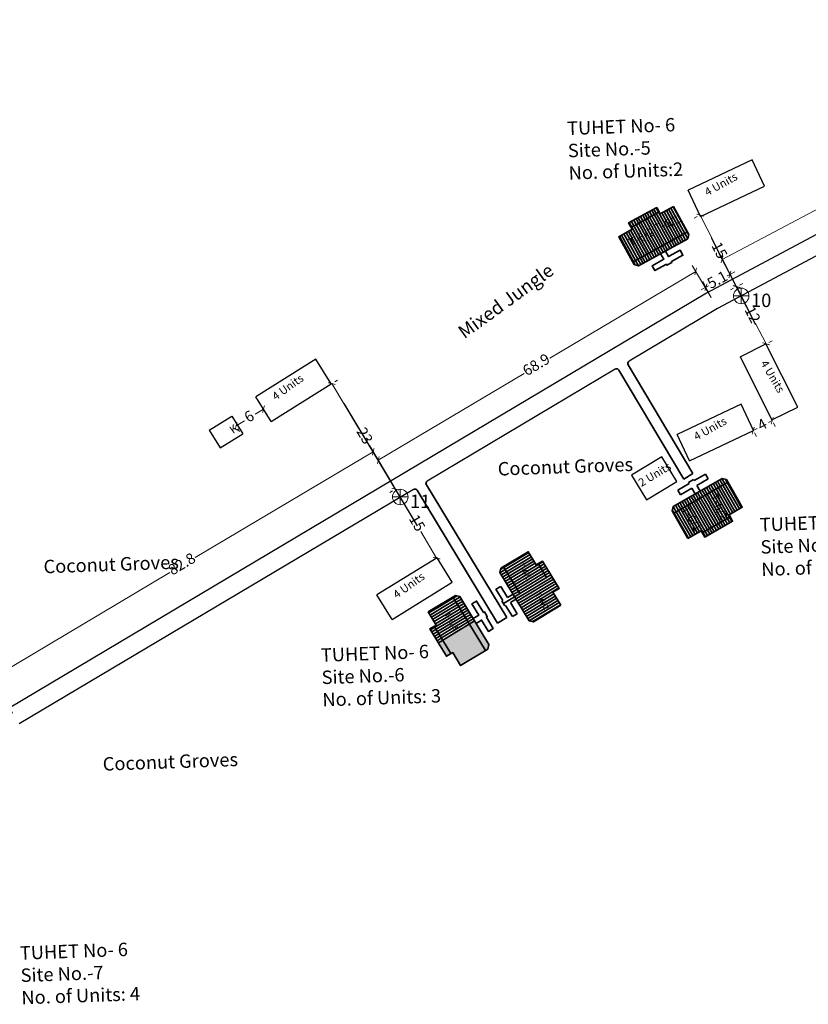
# Model space of a CAD drawing. Units: millimetres. Extents: x 45 to 35096, y 1096 to 28586.
# Drawn here: x 11281 to 11428, y 7426 to 7610 of the extents above; entities that cross this region are included whole.
import ezdxf

# ---------------------------------------------------------------- set-up
doc = ezdxf.new("R2010")
doc.units = ezdxf.units.MM
for name, color, linetype in [('APWD Addl. Shelters', 24, 'Continuous'), ('APWD Inter - Shelter', 10, 'Continuous'), ('dimension', 10, 'Continuous'), ('Existing Kutcha Struc.', 12, 'Continuous'), ('Existing Pucca Road', 94, 'Continuous'), ('NO UNITS', 7, 'Continuous'), ('TCPO', 7, 'Continuous'), ('Text', 7, 'Continuous')]:
    doc.layers.add(name, color=color, linetype=linetype)
for name, color, linetype, lineweight in [('boundary', 1, 'Continuous', 20), ('Du', 7, 'Continuous', 35), ('Proposed DUs', 7, 'Continuous', 35), ('Proposed Paved Path', 7, 'Continuous', 35)]:
    doc.layers.add(name, color=color, linetype=linetype, lineweight=lineweight)
doc.styles.get("Standard").update_dxf_attribs({"font": 'ARIALN.TTF'})
doc.dimstyles.new('ISO-25', dxfattribs={"dimtxt": 2, "dimasz": 1, "dimexe": 1.25, "dimexo": 0.625, "dimtad": 0, "dimdec": 1, "dimdsep": 46, "dimtxsty": 'Standard', "dimblk": 'ARCHTICK', "dimcen": 2.5, "dimclrd": 7, "dimclre": 7, "dimclrt": 7, "dimadec": 0, "dimazin": 0, "dimtfac": 1, "dimtdec": 1, "dimtmove": 0, "dimatfit": 3, "dimfxl": 0, "dimlwd": 5, "dimlwe": 5, "dimarcsym": 0})

# ---------------------------------------------------------------- blocks, each defined once
blk = doc.blocks.new('_ArchTick')
at = {"layer": 'Existing Kutcha Struc.', "color": 0, "const_width": 0.15}
blk.add_lwpolyline([(-0.5, -0.5), (0.5, 0.5)], dxfattribs=at)
blk = doc.blocks.new('*D496')
at = {"layer": 'Defpoints', "color": 0, "ltscale": 0.002}
for p in [(11454.83, 7581.13), (11412.36, 7565.17), (11415.06, 7560.07)]:
    blk.add_point(p, dxfattribs=at)
at = {"layer": 'dimension', "color": 7, "lineweight": 5, "ltscale": 0.002}
for p, q in [((11454.54, 7581.68), (11451.55, 7587.33)), ((11452.13, 7586.23), (11433.83, 7576.54)), ((11412.36, 7565.17), (11430.58, 7574.82)), ((11414.77, 7560.62), (11411.78, 7566.27))]:
    blk.add_line(p, q, dxfattribs=at)
for p, rotation in [((11452.13, 7586.23), 27.90336809462445), ((11412.36, 7565.17), 207.9033680946245)]:
    blk.add_blockref('_ArchTick', p, dxfattribs=dict(at, rotation=rotation))
at = {"layer": 'dimension', "color": 7, "ltscale": 0.002, "insert": (11432.2, 7575.68), "char_height": 2, "attachment_point": 5, "rotation": 27.9034}
blk.add_mtext('45', dxfattribs=at)
blk = doc.blocks.new('*D497')
at = {"layer": 'Defpoints', "color": 0, "ltscale": 0.002}
for p in [(11415.06, 7560.07), (11420.53, 7549.39), (11420.59, 7549.42)]:
    blk.add_point(p, dxfattribs=at)
at = {"layer": 'dimension', "color": 7, "lineweight": 5, "ltscale": 0.002}
for p, q in [((11415.12, 7560.1), (11417.07, 7556.28)), ((11415.62, 7560.36), (11416.23, 7560.67)), ((11420.59, 7549.42), (11418.63, 7553.23)), ((11421.09, 7549.67), (11421.7, 7549.99))]:
    blk.add_line(p, q, dxfattribs=at)
for p, rotation in [((11415.12, 7560.1), 117.1112102424731), ((11420.59, 7549.42), 297.1112102424731)]:
    blk.add_blockref('_ArchTick', p, dxfattribs=dict(at, rotation=rotation))
at = {"layer": 'dimension', "color": 7, "ltscale": 0.002, "insert": (11417.85, 7554.76), "char_height": 2, "attachment_point": 5, "rotation": 297.1112}
blk.add_mtext('12', dxfattribs=at)
blk = doc.blocks.new('*D498')
at = {"layer": 'Defpoints', "color": 0, "ltscale": 0.002}
for p in [(11421.65, 7535.21), (11418.12, 7533.33), (11418.18, 7533.22)]:
    blk.add_point(p, dxfattribs=at)
at = {"layer": 'dimension', "color": 7, "lineweight": 5, "ltscale": 0.002}
for p, q in [((11418.18, 7533.22), (11418.9, 7533.6)), ((11421.72, 7535.09), (11421, 7534.71)), ((11421.95, 7534.66), (11422.3, 7533.99)), ((11418.41, 7532.78), (11418.77, 7532.11))]:
    blk.add_line(p, q, dxfattribs=at)
for p, rotation in [((11421.72, 7535.09), 27.96349811372161), ((11418.18, 7533.22), 207.9634981137216)]:
    blk.add_blockref('_ArchTick', p, dxfattribs=dict(at, rotation=rotation))
at = {"layer": 'dimension', "color": 7, "ltscale": 0.002, "insert": (11419.95, 7534.15), "char_height": 2, "attachment_point": 5, "rotation": 27.9635}
blk.add_mtext('4', dxfattribs=at)
blk = doc.blocks.new('*D499')
at = {"layer": 'Defpoints', "color": 0, "ltscale": 0.002}
for p in [(11408.26, 7573.44), (11408.26, 7573.44), (11415.06, 7560.07)]:
    blk.add_point(p, dxfattribs=at)
at = {"layer": 'dimension', "color": 7, "lineweight": 5, "ltscale": 0.002}
for p, q in [((11407.71, 7573.16), (11407.15, 7572.87)), ((11408.26, 7573.44), (11410.88, 7568.3)), ((11415.06, 7560.07), (11412.45, 7565.21)), ((11414.51, 7559.79), (11413.95, 7559.5))]:
    blk.add_line(p, q, dxfattribs=at)
for p, rotation in [((11408.26, 7573.44), 116.9624171375147), ((11415.06, 7560.07), 296.9624171375147)]:
    blk.add_blockref('_ArchTick', p, dxfattribs=dict(at, rotation=rotation))
at = {"layer": 'dimension', "color": 7, "ltscale": 0.002, "insert": (11411.66, 7566.76), "char_height": 2, "attachment_point": 5, "rotation": 296.9624}
blk.add_mtext('15', dxfattribs=at)
blk = doc.blocks.new('*D500')
at = {"layer": 'Defpoints', "color": 0, "ltscale": 0.002}
for p in [(11409.35, 7559.97), (11415.13, 7559.93), (11410.65, 7557.54)]:
    blk.add_point(p, dxfattribs=at)
at = {"layer": 'dimension', "color": 7, "lineweight": 5, "ltscale": 0.002}
for p, q in [((11414.84, 7560.48), (11413.24, 7563.47)), ((11413.83, 7562.37), (11413.32, 7562.09)), ((11413.83, 7562.37), (11414.72, 7562.84)), ((11409.35, 7559.97), (11408.47, 7559.5)), ((11410.36, 7558.09), (11408.76, 7561.07)), ((11409.35, 7559.97), (11409.86, 7560.25))]:
    blk.add_line(p, q, dxfattribs=at)
for p, rotation in [((11413.83, 7562.37), 208.1276696419267), ((11409.35, 7559.97), 28.12766964192667)]:
    blk.add_blockref('_ArchTick', p, dxfattribs=dict(at, rotation=rotation))
at = {"layer": 'dimension', "color": 7, "ltscale": 0.002, "insert": (11411.59, 7561.17), "char_height": 2, "attachment_point": 5, "rotation": 28.1277}
blk.add_mtext('5.1', dxfattribs=at)
blk = doc.blocks.new('*D501')
at = {"layer": 'Defpoints', "color": 0, "ltscale": 0.002}
for p in [(11410.65, 7557.54), (11348.21, 7527.71), (11351.42, 7522.31)]:
    blk.add_point(p, dxfattribs=at)
at = {"layer": 'dimension', "color": 7, "lineweight": 5, "ltscale": 0.002}
for p, q in [((11410.33, 7558.08), (11406.8, 7564.02)), ((11407.44, 7562.94), (11380.2, 7546.74)), ((11348.21, 7527.71), (11375.45, 7543.91)), ((11351.1, 7522.84), (11347.57, 7528.78))]:
    blk.add_line(p, q, dxfattribs=at)
for p, rotation in [((11407.44, 7562.94), 30.74417336466675), ((11348.21, 7527.71), 210.7441733646668)]:
    blk.add_blockref('_ArchTick', p, dxfattribs=dict(at, rotation=rotation))
at = {"layer": 'dimension', "color": 7, "ltscale": 0.002, "insert": (11377.82, 7545.32), "char_height": 2, "attachment_point": 5, "rotation": 30.7442}
blk.add_mtext('68.9', dxfattribs=at)
blk = doc.blocks.new('*D502')
at = {"layer": 'Defpoints', "color": 0, "ltscale": 0.002}
for p in [(11351.42, 7522.31), (11359.09, 7509.42), (11359.09, 7509.42)]:
    blk.add_point(p, dxfattribs=at)
at = {"layer": 'dimension', "color": 7, "lineweight": 5, "ltscale": 0.002}
for p, q in [((11350.88, 7521.99), (11350.35, 7521.67)), ((11351.42, 7522.31), (11354.37, 7517.35)), ((11359.09, 7509.42), (11356.14, 7514.38)), ((11358.55, 7509.1), (11358.02, 7508.78))]:
    blk.add_line(p, q, dxfattribs=at)
for p, rotation in [((11351.42, 7522.31), 120.7526332551219), ((11359.09, 7509.42), 300.752633255122)]:
    blk.add_blockref('_ArchTick', p, dxfattribs=dict(at, rotation=rotation))
at = {"layer": 'dimension', "color": 7, "ltscale": 0.002, "insert": (11355.26, 7515.86), "char_height": 2, "attachment_point": 5, "rotation": 300.7526}
blk.add_mtext('15', dxfattribs=at)
blk = doc.blocks.new('*D503')
at = {"layer": 'Defpoints', "color": 0, "ltscale": 0.002}
for p in [(11339.54, 7542), (11339.54, 7542), (11351.42, 7522.31)]:
    blk.add_point(p, dxfattribs=at)
at = {"layer": 'dimension', "color": 7, "lineweight": 5, "ltscale": 0.002}
for p, q in [((11339.54, 7542), (11344.54, 7533.71)), ((11340.08, 7542.32), (11340.61, 7542.65)), ((11351.42, 7522.31), (11346.42, 7530.6)), ((11350.89, 7521.98), (11350.35, 7521.66))]:
    blk.add_line(p, q, dxfattribs=at)
for p, rotation in [((11339.54, 7542), 121.0971833085084), ((11351.42, 7522.31), 301.0971833085084)]:
    blk.add_blockref('_ArchTick', p, dxfattribs=dict(at, rotation=rotation))
at = {"layer": 'dimension', "color": 7, "ltscale": 0.002, "insert": (11345.48, 7532.15), "char_height": 2, "attachment_point": 5, "rotation": 301.0972}
blk.add_mtext('23', dxfattribs=at)
blk = doc.blocks.new('*D504')
at = {"layer": 'Defpoints', "color": 0, "ltscale": 0.002}
for p in [(11326.8, 7537.23), (11321.68, 7534.1), (11321.68, 7534.1)]:
    blk.add_point(p, dxfattribs=at)
at = {"layer": 'dimension', "color": 7, "lineweight": 5, "ltscale": 0.002}
for p, q in [((11326.8, 7537.23), (11325.24, 7536.28)), ((11327.13, 7536.7), (11327.45, 7536.16)), ((11321.68, 7534.1), (11323.24, 7535.06)), ((11322.01, 7533.57), (11322.33, 7533.04))]:
    blk.add_line(p, q, dxfattribs=at)
for p, rotation in [((11326.8, 7537.23), 31.40882447011163), ((11321.68, 7534.1), 211.4088244701116)]:
    blk.add_blockref('_ArchTick', p, dxfattribs=dict(at, rotation=rotation))
at = {"layer": 'dimension', "color": 7, "ltscale": 0.002, "insert": (11324.24, 7535.67), "char_height": 2, "attachment_point": 5, "rotation": 31.4088}
blk.add_mtext('6', dxfattribs=at)
blk = doc.blocks.new('*D505')
at = {"layer": 'Defpoints', "color": 0, "ltscale": 0.002}
for p in [(11351.42, 7522.31), (11276.1, 7486.96), (11280.26, 7479.98)]:
    blk.add_point(p, dxfattribs=at)
at = {"layer": 'dimension', "color": 7, "lineweight": 5, "ltscale": 0.002}
for p, q in [((11351.1, 7522.84), (11346.63, 7530.37)), ((11347.26, 7529.29), (11314.05, 7509.54)), ((11276.1, 7486.96), (11309.31, 7506.72)), ((11279.94, 7480.52), (11275.46, 7488.04))]:
    blk.add_line(p, q, dxfattribs=at)
for p, rotation in [((11347.26, 7529.29), 30.74417336466684), ((11276.1, 7486.96), 210.7441733646668)]:
    blk.add_blockref('_ArchTick', p, dxfattribs=dict(at, rotation=rotation))
at = {"layer": 'dimension', "color": 7, "ltscale": 0.002, "insert": (11311.68, 7508.13), "char_height": 2, "attachment_point": 5, "rotation": 30.7442}
blk.add_mtext('82.8', dxfattribs=at)

msp = doc.modelspace()

# ---------------------------------------------------------------- hatches: boundary and pattern name
at = {"layer": 'Du'}
h = msp.add_hatch(dxfattribs=at)
h.set_pattern_fill('LINE', color=2, scale=0.15, angle=478.7984, style=0)
h.set_pattern_definition([(118.79842, (11488.33806, 7338.0985), (-0.4173474, -0.22942365), [])])
h.paths.add_polyline_path([(11398.2, 7572.23), (11395.57, 7570.79), (11393.07, 7569.41), (11394.37, 7567.05), (11399.5, 7569.87)])
h.paths.add_polyline_path([(11403.33, 7575.05), (11400.83, 7573.68), (11398.2, 7572.23), (11399.5, 7569.87), (11404.63, 7572.68)])
h.paths.add_polyline_path([(11404.63, 7572.68), (11399.5, 7569.87), (11400.8, 7567.5), (11405.93, 7570.32)])
h.paths.add_polyline_path([(11399.5, 7569.87), (11394.37, 7567.05), (11395.68, 7564.68), (11400.8, 7567.5)])
h.paths.add_polyline_path([(11405.93, 7570.32), (11395.68, 7564.68), (11395.94, 7564.2), (11396.76, 7563.96), (11405.96, 7569.02), (11406.19, 7569.84)])
h.paths.add_polyline_path([(11397.55, 7573.41), (11394.92, 7571.97), (11395.57, 7570.79), (11398.2, 7572.23)])
h.paths.add_polyline_path([(11400.18, 7574.86), (11397.55, 7573.41), (11398.2, 7572.23), (11400.83, 7573.68)])
h = msp.add_hatch(dxfattribs=at)
h.set_pattern_fill('LINE', color=2, scale=0.15, angle=299.8738, style=0)
h.set_pattern_definition([(299.87378, (11316.55366, 7748.40136), (0.4129682, 0.2372159), [])])
h.paths.add_polyline_path([(11411.07, 7516), (11413.67, 7517.5), (11416.14, 7518.91), (11414.8, 7521.26), (11409.72, 7518.34)])
h.paths.add_polyline_path([(11406, 7513.09), (11408.47, 7514.51), (11411.07, 7516), (11409.72, 7518.34), (11404.65, 7515.43)])
h.paths.add_polyline_path([(11404.65, 7515.43), (11409.72, 7518.34), (11408.38, 7520.68), (11403.31, 7517.77)])
h.paths.add_polyline_path([(11409.72, 7518.34), (11414.8, 7521.26), (11413.45, 7523.6), (11408.38, 7520.68)])
h.paths.add_polyline_path([(11403.31, 7517.77), (11413.45, 7523.6), (11413.18, 7524.07), (11412.36, 7524.3), (11403.25, 7519.07), (11403.03, 7518.25)])
h.paths.add_polyline_path([(11411.74, 7514.83), (11414.34, 7516.32), (11413.67, 7517.5), (11411.07, 7516)])
h.paths.add_polyline_path([(11409.14, 7513.34), (11411.74, 7514.83), (11411.07, 7516), (11408.47, 7514.51)])
at = {"layer": 'NO UNITS', "ltscale": 0.002}
h = msp.add_hatch(color=256, dxfattribs=at)
h.paths.add_polyline_path([(11365.2, 7497.11), (11360.24, 7494.09), (11361.75, 7491.6), (11362.1, 7491.81), (11363.57, 7489.37), (11368.19, 7492.17)])
h.paths.add_polyline_path([(11366.19, 7497.7), (11365.2, 7497.11), (11368.19, 7492.17), (11368.66, 7492.45), (11368.87, 7493.28)])
h.paths.add_polyline_path([(11360.24, 7494.09), (11359.44, 7493.6), (11360.94, 7491.11), (11361.75, 7491.6)])
at = {"layer": 'Proposed DUs'}
h = msp.add_hatch(dxfattribs=at)
h.set_pattern_fill('LINE', color=2, scale=0.15, angle=391.1944, style=0)
h.set_pattern_definition([(31.19442, (11149.0737, 7405.77417), (-0.2466707, 0.40739125), [])])
h.paths.add_polyline_path([(11379.23, 7505.62), (11377.68, 7508.19), (11376.2, 7510.63), (11373.89, 7509.23), (11376.92, 7504.22)])
h.paths.add_polyline_path([(11382.26, 7500.62), (11380.79, 7503.05), (11379.23, 7505.62), (11376.92, 7504.22), (11379.95, 7499.22)])
h.paths.add_polyline_path([(11379.95, 7499.22), (11376.92, 7504.22), (11374.61, 7502.82), (11377.64, 7497.82)])
h.paths.add_polyline_path([(11376.92, 7504.22), (11373.89, 7509.23), (11371.58, 7507.83), (11374.61, 7502.82)])
h.paths.add_polyline_path([(11377.64, 7497.82), (11371.58, 7507.83), (11371.11, 7507.54), (11370.91, 7506.72), (11376.35, 7497.74), (11377.17, 7497.53)])
h.paths.add_polyline_path([(11380.39, 7506.32), (11378.84, 7508.89), (11377.68, 7508.19), (11379.23, 7505.62)])
h.paths.add_polyline_path([(11381.94, 7503.75), (11380.39, 7506.32), (11379.23, 7505.62), (11380.79, 7503.05)])

# ---------------------------------------------------------------- linework, layer by layer
at = {"layer": 'APWD Addl. Shelters'}
for p, q in [((11316.63, 7533.29), (11320.87, 7535.93)), ((11320.87, 7535.93), (11322.92, 7532.63)), ((11316.63, 7533.29), (11318.68, 7529.99)), ((11318.68, 7529.99), (11322.92, 7532.63))]:
    msp.add_line(p, q, dxfattribs=at)
at = {"layer": 'APWD Inter - Shelter'}
for p, q in [((11417.95, 7583.75), (11406.02, 7578.09)), ((11420.26, 7578.87), (11417.95, 7583.75)), ((11408.33, 7573.21), (11406.02, 7578.09)), ((11408.33, 7573.21), (11420.26, 7578.87)), ((11415.73, 7547.01), (11420.56, 7549.43)), ((11426.48, 7537.63), (11420.56, 7549.43)), ((11336.55, 7546.53), (11325.37, 7539.52)), ((11339.42, 7541.95), (11336.55, 7546.53)), ((11415.73, 7547.01), (11421.65, 7535.21)), ((11328.23, 7534.94), (11339.42, 7541.95)), ((11328.23, 7534.94), (11325.37, 7539.52)), ((11415.93, 7538.13), (11404, 7532.48)), ((11418.24, 7533.26), (11415.93, 7538.13)), ((11421.65, 7535.21), (11426.48, 7537.63)), ((11406.31, 7527.6), (11404, 7532.48)), ((11406.31, 7527.6), (11418.24, 7533.26)), ((11401.15, 7528.34), (11395.49, 7524.94)), ((11403.93, 7523.72), (11401.15, 7528.34)), ((11395.49, 7524.94), (11398.28, 7520.31)), ((11398.28, 7520.31), (11403.93, 7523.72)), ((11359.17, 7509.5), (11347.94, 7502.56)), ((11362.01, 7504.91), (11359.17, 7509.5)), ((11350.79, 7497.96), (11362.01, 7504.91)), ((11350.79, 7497.96), (11347.94, 7502.56))]:
    msp.add_line(p, q, dxfattribs=at)
at = {"layer": 'boundary', "ltscale": 0.002}
for p, q in [((11415.93, 7558.36), (11415.9, 7559.81)), ((11415.93, 7558.36), (11414.48, 7558.36)), ((11415.93, 7558.36), (11417.38, 7558.36)), ((11415.93, 7558.36), (11415.93, 7556.91)), ((11352.31, 7520.84), (11350.86, 7520.84)), ((11352.31, 7520.84), (11352.28, 7522.29)), ((11352.31, 7520.84), (11353.76, 7520.84)), ((11352.31, 7520.84), (11352.31, 7519.39))]:
    msp.add_line(p, q, dxfattribs=at)
for centre in [(11415.93, 7558.36), (11352.31, 7520.84)]:
    msp.add_circle(centre, 1.45, dxfattribs=at)
at = {"layer": 'dimension', "ltscale": 0.002}
for p, q in [((11418.69, 7552.94), (11410.4, 7569.23)), ((11355.52, 7515.44), (11341.87, 7538.3))]:
    msp.add_line(p, q, dxfattribs=at)
at = {"layer": 'Du'}
for p, q in [((11395.37, 7571.15), (11400.63, 7574.04)), ((11400.81, 7567.51), (11397.55, 7573.42)), ((11405.93, 7570.32), (11395.68, 7564.68)), ((11402.9, 7564.77), (11403, 7564.6)), ((11407.14, 7523.89), (11409.27, 7525.12)), ((11409.27, 7525.12), (11409.8, 7524.21)), ((11403.31, 7517.77), (11413.45, 7523.6)), ((11404.1, 7522.14), (11406.23, 7523.37)), ((11406.13, 7523.54), (11407.04, 7524.07)), ((11406.23, 7523.37), (11406.13, 7523.54)), ((11407.04, 7524.07), (11407.14, 7523.89)), ((11409.8, 7524.21), (11407.66, 7522.98)), ((11407.66, 7522.98), (11408.26, 7521.94)), ((11404.62, 7521.23), (11404.1, 7522.14)), ((11406.75, 7522.46), (11404.62, 7521.23)), ((11407.35, 7521.42), (11406.75, 7522.46)), ((11408.37, 7520.68), (11411.74, 7514.83)), ((11407.21, 7517.96), (11407.12, 7518.13)), ((11413.88, 7517.14), (11408.67, 7514.15))]:
    msp.add_line(p, q, dxfattribs=at)
for points in [[(11403.33, 7575.05), (11406.19, 7569.84), (11405.96, 7569.02), (11396.76, 7563.96), (11395.94, 7564.2), (11393.07, 7569.41), (11395.57, 7570.79), (11394.92, 7571.97), (11400.18, 7574.86), (11400.83, 7573.68), (11403.33, 7575.05)], [(11401.82, 7566.74), (11402.39, 7565.69), (11404.55, 7566.88), (11405.06, 7565.96), (11402.9, 7564.77), (11403, 7564.6), (11402.08, 7564.09), (11401.98, 7564.27), (11399.82, 7563.08), (11399.32, 7564), (11401.47, 7565.19), (11400.9, 7566.24)], [(11406, 7513.09), (11403.03, 7518.25), (11403.25, 7519.07), (11412.36, 7524.3), (11413.18, 7524.07), (11416.14, 7518.91), (11413.67, 7517.5), (11414.34, 7516.32), (11409.14, 7513.34), (11408.47, 7514.51), (11406, 7513.09)]]:
    msp.add_lwpolyline(points, dxfattribs=at)
at = {"layer": 'Existing Pucca Road', "ltscale": 0.002}
for p, q in [((11504.91, 7609.91), (11409.44, 7558.85)), ((11476.51, 7590.76), (11411.51, 7556.01)), ((11409.44, 7558.85), (11279.31, 7481.45)), ((11411.51, 7556.01), (11395.02, 7546.2)), ((11392.44, 7544.67), (11357.35, 7523.8)), ((11354.77, 7522.26), (11281.21, 7478.51))]:
    msp.add_line(p, q, dxfattribs=at)
at = {"layer": 'NO UNITS', "ltscale": 0.002}
msp.add_line((11405.2, 7524.19), (11393.13, 7544.5), dxfattribs=at)
at = {"layer": 'Proposed DUs'}
for p, q in [((11378.03, 7508.4), (11379.59, 7505.83)), ((11371.55, 7500.94), (11380.39, 7506.32)), ((11374.62, 7502.81), (11371.58, 7507.83)), ((11370.16, 7503.62), (11371.06, 7504.16)), ((11371.43, 7501.51), (11370.16, 7503.62)), ((11371.06, 7504.16), (11372.33, 7502.06)), ((11372.33, 7502.06), (11373.36, 7502.68)), ((11362.18, 7502.1), (11368.19, 7492.17)), ((11371.26, 7501.41), (11371.43, 7501.51)), ((11371.81, 7500.51), (11371.26, 7501.41)), ((11371.98, 7500.61), (11371.81, 7500.51)), ((11373.25, 7498.51), (11371.98, 7500.61)), ((11373.9, 7501.78), (11372.88, 7501.16)), ((11372.88, 7501.16), (11374.15, 7499.05)), ((11374.15, 7499.05), (11373.25, 7498.51)), ((11366.19, 7497.71), (11359.44, 7493.6)), ((11361.75, 7491.6), (11358.64, 7496.73))]:
    msp.add_line(p, q, dxfattribs=at)
at = {"layer": 'Proposed DUs', "color": 2}
for p, q in [((11359.93, 7500.6), (11357.62, 7499.2)), ((11362.24, 7502), (11359.93, 7500.6)), ((11362.49, 7501.59), (11360.18, 7500.19)), ((11362.74, 7501.18), (11360.43, 7499.78)), ((11362.98, 7500.77), (11360.67, 7499.38)), ((11362.82, 7502.34), (11362.24, 7502)), ((11363.47, 7502.18), (11362.49, 7501.59)), ((11363.72, 7501.78), (11362.74, 7501.18)), ((11363.97, 7501.37), (11362.98, 7500.77)), ((11364.21, 7500.96), (11363.23, 7500.37)), ((11364.46, 7500.56), (11363.48, 7499.96)), ((11360.18, 7500.19), (11357.87, 7498.79)), ((11360.43, 7499.78), (11358.12, 7498.39)), ((11360.67, 7499.38), (11358.36, 7497.98)), ((11360.92, 7498.97), (11358.61, 7497.57)), ((11363.23, 7500.37), (11360.92, 7498.97)), ((11363.48, 7499.96), (11361.17, 7498.56)), ((11363.72, 7499.55), (11361.41, 7498.15)), ((11363.97, 7499.14), (11361.66, 7497.75)), ((11364.22, 7498.74), (11361.91, 7497.34)), ((11364.71, 7500.15), (11363.72, 7499.55)), ((11364.95, 7499.74), (11363.97, 7499.14)), ((11365.2, 7499.33), (11364.22, 7498.74)), ((11365.45, 7498.93), (11364.46, 7498.33)), ((11361.17, 7498.56), (11358.86, 7497.16)), ((11361.41, 7498.15), (11359.1, 7496.76)), ((11361.66, 7497.75), (11359.35, 7496.35)), ((11361.91, 7497.34), (11359.6, 7495.94)), ((11362.15, 7496.93), (11359.84, 7495.53)), ((11364.46, 7498.33), (11362.15, 7496.93)), ((11364.71, 7497.92), (11362.4, 7496.52)), ((11364.96, 7497.52), (11362.65, 7496.12)), ((11365.2, 7497.11), (11362.89, 7495.71)), ((11365.69, 7498.52), (11364.71, 7497.92)), ((11365.94, 7498.11), (11364.96, 7497.52)), ((11366.19, 7497.7), (11365.2, 7497.11)), ((11359.1, 7496.76), (11357.95, 7496.06)), ((11359.35, 7496.35), (11358.2, 7495.65)), ((11359.6, 7495.94), (11358.44, 7495.24)), ((11359.84, 7495.53), (11358.69, 7494.83)), ((11360.09, 7495.13), (11358.94, 7494.43)), ((11362.4, 7496.52), (11360.09, 7495.13)), ((11362.65, 7496.12), (11360.34, 7494.72)), ((11362.89, 7495.71), (11360.58, 7494.31)), ((11360.34, 7494.72), (11359.18, 7494.02)), ((11360.58, 7494.31), (11359.43, 7493.61))]:
    msp.add_line(p, q, dxfattribs=at)
at = {"layer": 'Proposed DUs'}
for points in [[(11382.26, 7500.62), (11377.17, 7497.53), (11376.35, 7497.74), (11370.91, 7506.72), (11371.11, 7507.54), (11376.2, 7510.63), (11377.68, 7508.19), (11378.84, 7508.89), (11381.94, 7503.75), (11380.79, 7503.05), (11382.26, 7500.62)], [(11357.51, 7499.38), (11362.6, 7502.46), (11363.43, 7502.26), (11368.87, 7493.28), (11368.66, 7492.45), (11363.57, 7489.37), (11362.1, 7491.81), (11360.94, 7491.11), (11357.84, 7496.24), (11358.99, 7496.94), (11357.51, 7499.38)], [(11365.92, 7498.14), (11366.95, 7498.76), (11365.67, 7500.87), (11366.57, 7501.41), (11367.85, 7499.31), (11368.02, 7499.41), (11368.56, 7498.51), (11368.39, 7498.41), (11369.66, 7496.3), (11368.77, 7495.76), (11367.49, 7497.86), (11366.47, 7497.24)]]:
    msp.add_lwpolyline(points, dxfattribs=at)
at = {"layer": 'Proposed Paved Path', "ltscale": 0.002}
for p, q in [((11406.92, 7525.21), (11394.85, 7545.52)), ((11405.2, 7524.19), (11393.13, 7544.5)), ((11405.2, 7524.19), (11406.92, 7525.21)), ((11357.18, 7523.11), (11372.19, 7498.32)), ((11355.45, 7522.09), (11370.48, 7497.29))]:
    msp.add_line(p, q, dxfattribs=at)
msp.add_lwpolyline([(11372.19, 7498.32), (11370.48, 7497.29)], dxfattribs=at)
for centre, start, end in [((11392.7, 7544.24), 30.7442, 120.7442), ((11395.28, 7545.77), 120.7442, 210.7442), ((11357.61, 7523.37), 120.7442, 211.1944), ((11355.03, 7521.83), 31.1944, 120.7442)]:
    msp.add_arc(centre, 0.5, start, end, dxfattribs=at)

# ---------------------------------------------------------------- texts
at = {"layer": 'boundary', "char_height": 2.5, "attachment_point": 1, "rotation": 359}
for s, insert in [('{\\fArial Narrow|b0|i0|c0|p34;10}', (11417.79, 7558.83)), ('{\\fArial Narrow|b0|i0|c0|p34;11}', (11354.17, 7521.31))]:
    msp.add_mtext(s, dxfattribs=dict(at, insert=insert))
at = {"layer": 'Proposed DUs', "ltscale": 0.002, "char_height": 1.0717, "width": 4.6946, "attachment_point": 1, "rotation": 300.9154}
for s, insert in [('{\\fArial Narrow|b0|i0|c0|p34;T-6/1}', (11375.21, 7508.64)), ('{\\fArial Narrow|b0|i0|c0|p34;T-6/2}', (11378.36, 7503.22)), ('{\\fArial Narrow|b0|i0|c0|p34;T-6/3}', (11361.41, 7499.52))]:
    msp.add_mtext(s, dxfattribs=dict(at, insert=insert))
at = {"layer": 'TCPO', "attachment_point": 1}
for s, insert, char_height, rotation in [('{\\fArial Narrow|b0|i0|c0|p34;TUHET No- 6\\PSite No.-5\\PNo. of Units:2}', (11383.4, 7590.88), 2.5, 2), ('{\\fArial Narrow|b0|i0|c0|p34;T-6/1}', (11399.58, 7571.57), 1.5, 23.8377), ('{\\fArial Narrow|b0|i0|c0|p34;T-6/2}', (11394.72, 7568.86), 1.5, 27.0827), ('{\\fArial Narrow|b0|i0|c0|p34;Mixed Jungle}', (11362.81, 7552.28), 2.5, 36), ('{\\fArial Narrow|b0|i0|c0|p34;Coconut Groves}', (11370.46, 7527.32), 2.5, 2), ('{\\fArial Narrow|b0|i0|c0|p34;T-6/2}', (11411.53, 7521.61), 1.5, 293.1108), ('{\\fArial Narrow|b0|i0|c0|p34;T-6/1}', (11406.09, 7519.38), 1.5, 299.9753), ('{\\fArial Narrow|b0|i0|c0|p34;TUHET No- 6\\PSite No.-4\\PNo. of Units: 2}', (11419.35, 7516.91), 2.5, 2), ('{\\fArial Narrow|b0|i0|c0|p34;Coconut Groves}', (11285.7, 7509.08), 2.5, 2), ('{\\fArial Narrow|b0|i0|c0|p34;TUHET No- 6\\PSite No.-6\\PNo. of Units: 3}', (11337.45, 7492.57), 2.5, 2), ('{\\fArial Narrow|b0|i0|c0|p34;Coconut Groves}', (11296.75, 7472.25), 2.5, 2), ('{\\fArial Narrow|b0|i0|c0|p34;TUHET No- 6\\PSite No.-7\\PNo. of Units: 4}', (11281.28, 7436.98), 2.5, 2)]:
    msp.add_mtext(s, dxfattribs=dict(at, insert=insert, char_height=char_height, rotation=rotation))
at = {"layer": 'Text', "char_height": 1.5, "attachment_point": 1}
for s, insert, rotation in [('{\\fArial Narrow|b0|i0|c0|p34;4 Units}', (11408.9, 7578.25), 29.183), ('{\\fArial Narrow|b0|i0|c0|p34;4 Units}', (11420.78, 7546.56), 300.4797), ('{\\fArial Narrow|b0|i0|c0|p34;4 Units}', (11328.2, 7540.01), 35.894), ('{\\fArial Narrow|b0|i0|c0|p34;K}', (11320.24, 7533.77), 35.894), ('{\\fArial Narrow|b0|i0|c0|p34;4 Units}', (11406.87, 7532.64), 29.183), ('{\\fArial Narrow|b0|i0|c0|p34;2 Units}', (11396.56, 7523.99), 31.0432), ('{\\fArial Narrow|b0|i0|c0|p34;4 Units}', (11350.78, 7503.03), 35.583)]:
    msp.add_mtext(s, dxfattribs=dict(at, insert=insert, rotation=rotation))

# ---------------------------------------------------------------- dimensions: what is measured, and where the dimension line sits
at = {"layer": 'dimension', "ltscale": 0.002}
dim = msp.add_linear_dim(base=(11412.36, 7565.17), p1=(11454.83, 7581.13), p2=(11415.06, 7560.07), angle=207.9034, dimstyle='ISO-25', dxfattribs=at)
dim.commit()
dim.dimension.update_dxf_attribs({"geometry": '*D496', "text_midpoint": (11432.2, 7575.68), "dimtype": 161})
for p1, p2, distance, picture, middle in [((11415.06, 7560.07), (11408.26, 7573.44), 0, '*D499', (11411.66, 7566.76)), ((11410.65, 7557.54), (11351.42, 7522.31), -6.29, '*D501', (11377.82, 7545.32)), ((11415.13, 7559.93), (11410.65, 7557.54), -2.76, '*D500', (11411.59, 7561.17)), ((11415.06, 7560.07), (11420.53, 7549.39), 0.06, '*D497', (11417.85, 7554.76)), ((11351.42, 7522.31), (11339.54, 7542), 0, '*D503', (11345.48, 7532.15)), ((11326.8, 7537.23), (11321.68, 7534.1), 0, '*D504', (11324.24, 7535.67)), ((11421.65, 7535.21), (11418.12, 7533.33), 0.13, '*D498', (11419.95, 7534.15)), ((11351.42, 7522.31), (11280.26, 7479.98), -8.13, '*D505', (11311.68, 7508.13)), ((11351.42, 7522.31), (11359.09, 7509.42), 0, '*D502', (11355.26, 7515.86))]:
    dim = msp.add_aligned_dim(p1=p1, p2=p2, distance=distance, dimstyle='ISO-25', dxfattribs=at)
    dim.commit()
    dim.dimension.update_dxf_attribs({"geometry": picture, "text_midpoint": middle})

doc.saveas('drawing.dxf')
